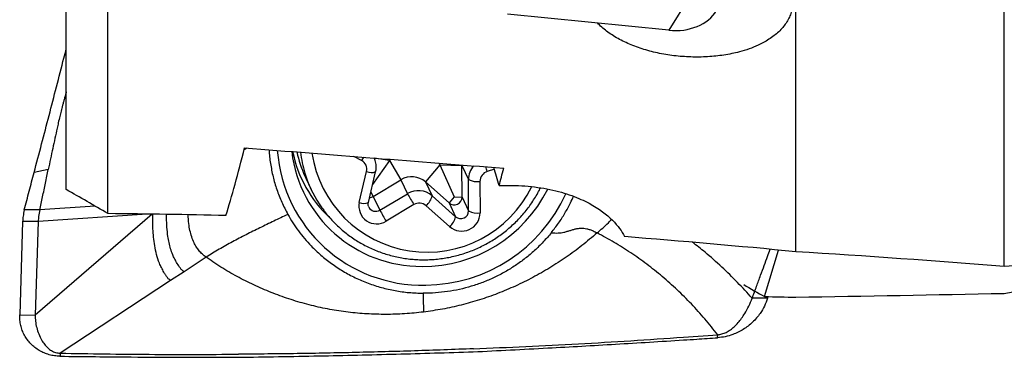
# Model space of a CAD drawing. Units: millimetres. Extents: x 5 to 292, y 5 to 205.
# Drawn here: x 78 to 87, y 151 to 154 of the extents above; entities that cross this region are included whole.
import ezdxf

# ---------------------------------------------------------------- set-up
doc = ezdxf.new("R2010")
doc.units = ezdxf.units.MM

msp = doc.modelspace()

# ---------------------------------------------------------------- linework, layer by layer
at = {"color": 7, "linetype": 'Continuous', "lineweight": 30}
for p, q in [((85.1226, 151.557), (85.1226, 154.8525)), ((87.1226, 151.414), (87.1226, 154.7133)), ((78.1226, 152.153), (78.1226, 154.3034)), ((78.5226, 151.9226), (78.5226, 154.22)), ((84.1533, 154.0892), (83.9034, 153.6827)), ((83.9034, 153.6827), (82.3572, 153.8371)), ((81.2236, 152.4325), (81.0619, 152.2031)), ((81.0761, 152.4567), (81.0775, 152.4538)), ((81.0775, 152.4538), (81.0763, 152.4562)), ((81.2317, 152.4441), (81.2236, 152.4325)), ((81.2236, 152.4325), (81.3339, 152.2472)), ((81.7059, 152.3906), (81.5701, 152.2267)), ((81.6983, 152.4074), (81.7059, 152.3906)), ((81.7059, 152.3906), (81.9188, 152.3841)), ((81.7059, 152.3906), (81.8437, 152.0847)), ((81.9188, 152.3841), (81.9189, 152.39)), ((81.9188, 152.3841), (81.9816, 152.2513)), ((81.9204, 152.0824), (81.9188, 152.3841)), ((77.9486, 152.3469), (77.8136, 152.3174)), ((80.9341, 152.0309), (81.0039, 152.3264)), ((81.021, 152.03), (81.0908, 152.3255)), ((80.4114, 152.2836), (80.4203, 152.2644)), ((80.4203, 152.2644), (80.4726, 152.1537)), ((81.0681, 152.0888), (81.3339, 152.2472)), ((81.3339, 152.2472), (81.3966, 152.1144)), ((81.5701, 152.2267), (81.6328, 152.0939)), ((81.5701, 152.2267), (81.7948, 152.0257)), ((81.9831, 151.9496), (81.9816, 152.2513)), ((82.0915, 152.232), (82.093, 151.9303)), ((81.1308, 151.956), (81.3966, 152.1144)), ((81.0681, 152.0888), (81.1308, 151.956)), ((81.4572, 152.0092), (81.1914, 151.8509)), ((81.6328, 152.0939), (81.8575, 151.8929)), ((81.8437, 152.0847), (81.7948, 152.0257)), ((81.7948, 152.0257), (81.8575, 151.8929)), ((81.8437, 152.0847), (81.9204, 152.0824)), ((81.9204, 152.0824), (81.9831, 151.9496)), ((77.8307, 151.958), (77.7199, 151.9587)), ((78.9469, 151.9179), (77.8246, 150.9491)), ((77.8691, 151.9577), (77.8307, 151.958)), ((78.3999, 151.9939), (77.8691, 151.9577)), ((81.8, 151.798), (81.5753, 151.999)), ((77.7037, 151.8484), (77.6755, 150.95)), ((77.8528, 151.8474), (77.7037, 151.8484)), ((77.8528, 151.8474), (77.8246, 150.9491)), ((84.8232, 151.1274), (84.9569, 151.5728)), ((87.1226, 151.1569), (89.0947, 151.5353)), ((79.4654, 151.5033), (79.2532, 151.3642)), ((79.4922, 151.4846), (79.4654, 151.5033)), ((79.2532, 151.3642), (79.1239, 151.2794)), ((79.1239, 151.2794), (78.0632, 150.5829)), ((84.8499, 151.1098), (84.7031, 151.1108)), ((84.8551, 151.1266), (84.8499, 151.1098)), ((77.6755, 150.95), (77.8246, 150.9491)), ((84.0433, 150.7365), (84.3727, 150.7604)), ((84.3723, 150.7312), (84.3727, 150.7604)), ((78.0632, 150.5829), (78.0623, 150.5537))]:
    msp.add_line(p, q, dxfattribs=at)
at = {"color": 8, "linetype": 'Continuous', "lineweight": 30}
for p, q in [((79.8288, 152.5386), (79.8555, 152.5529)), ((80.9564, 152.4321), (80.8829, 152.4715)), ((81.2236, 152.4325), (81.0773, 152.4541)), ((82.2304, 152.3493), (82.162, 152.3274)), ((81.0443, 152.1287), (81.0681, 152.0888)), ((78.8974, 151.9186), (77.8528, 151.8474))]:
    msp.add_line(p, q, dxfattribs=at)
at = {"color": 8, "linetype": 'Continuous', "lineweight": 30, "flags": 128}
msp.add_lwpolyline([(80.9734, 152.4643), (80.9658, 152.4492), (80.9564, 152.4321)], dxfattribs=at)
at = {"color": 7, "linetype": 'Continuous', "lineweight": 30}
for centre, radius, start, end in [((81.5384, 152.631), 1.3948, 184.16503, 271.34751), ((81.5275, 152.6667), 1.2508, 186.79555, 270.37181), ((81.4618, 152.7563), 1.1918, 191.52962, 226.95311), ((81.4634, 152.7569), 1.1535, 192.11857, 204.22545), ((80.9119, 152.3485), 0.0947, 346.49879, 61.96056), ((81.5143, 152.6458), 1.1521, 196.86848, 213.13658), ((82.1921, 152.2314), 0.1006, 107.36733, 179.66857), ((81.438, 152.0758), 0.2006, 48.79881, 121.27602), ((82.0649, 152.4033), 0.1734, 241.25385, 278.80462), ((81.5007, 151.943), 0.2006, 48.79954, 121.27574), ((83.2016, 153.0847), 2.0493, 208.26198, 211.65557), ((81.5442, 152.7522), 1.3363, 269.63527, 333.62211), ((81.5567, 152.7254), 1.4889, 270.55915, 335.76972), ((81.1001, 151.9943), 0.17, 167.55679, 302.47876), ((81.0286, 152.1549), 0.077, 272.77325, 300.82524), ((81.5092, 151.9235), 0.1003, 48.82543, 121.24941), ((81.4686, 152.1285), 0.1678, 309.46989, 348.08565), ((81.8446, 152.0829), 0.0758, 228.96062, 359.62531), ((82.9352, 152.926), 2.0486, 208.26124, 211.65605), ((81.916, 151.9317), 0.177, 229.03401, 359.55141), ((81.9073, 151.9501), 0.0758, 228.9602, 359.62494), ((82.0665, 152.1016), 0.1734, 241.2563, 278.80217), ((81.6933, 151.9276), 0.1678, 309.46974, 348.08581)]:
    msp.add_arc(centre, radius, start, end, dxfattribs=at)
at = {"color": 8, "linetype": 'Continuous', "lineweight": 30}
for centre, radius, start, end in [((81.5191, 152.6472), 1.1571, 186.7073, 196.86616), ((81.5837, 152.6697), 1.1169, 188.5611, 334.09462), ((81.0484, 152.4258), 0.1088, 245.91026, 292.9509), ((82.1789, 152.2514), 0.1974, 138.86686, 180.03167), ((79.3181, 151.4401), 2.9791, 17.32851, 18.23025), ((80.9785, 152.1303), 0.1089, 245.92017, 292.93238), ((81.0918, 152.0189), 0.074, 205.74645, 301.8282)]:
    msp.add_arc(centre, radius, start, end, dxfattribs=at)
at = {"color": 7, "linetype": 'Continuous', "lineweight": 30}
for centre, major_axis, ratio, start_param, end_param in [((83.9066, 154.0855), (0.4931, -0.1255), 0.782938, 4.90267, 6.043975), ((80.2181, 166.4711), (1.0108, 15.321), 0.08182, 3.462062, 3.578562), ((108.4233, 162.3116), (157.0535, -10.3504), 0.074988, 4.534269, 4.550346), ((81.7805, 152.2515), (-2.1381, 7.3793), 0.059781, 4.686963, 4.710573), ((82.732, 166.4713), (1.0178, 15.4267), 0.08182, 3.535081, 3.562742), ((89.3792, 166.576), (4.0836, 15.6305), 0.372404, 3.02052, 3.057888), ((93.4294, 166.4288), (147.7339, 3.4918), 0.102412, 4.65371, 4.667265), ((165.3704, 168.1114), (179.8358, 4.2434), 0.093861, 4.245769, 4.24763)]:
    msp.add_ellipse(centre, major_axis=major_axis, ratio=ratio, start_param=start_param, end_param=end_param, dxfattribs=at)
for points, knots in [([(84.7146, 154.4612), (84.7152, 154.4609), (84.7377, 154.4496), (84.7783, 154.4245), (84.8356, 154.3858), (84.8876, 154.3443), (84.9343, 154.3008), (84.9755, 154.2555), (85.0109, 154.2087), (85.0434, 154.1557), (85.0702, 154.0965), (85.0884, 154.0315), (85.0949, 153.9715), (85.0921, 153.917), (85.0828, 153.8682), (85.0666, 153.8206), (85.0437, 153.7745), (85.0144, 153.7305), (84.9789, 153.6886), (84.9375, 153.6494), (84.8905, 153.6128), (84.8324, 153.5753), (84.7609, 153.5382), (84.6747, 153.5033), (84.5895, 153.4769), (84.5082, 153.4578), (84.4328, 153.4441), (84.3551, 153.4341), (84.2759, 153.4277), (84.1955, 153.425), (84.1145, 153.4259), (84.0335, 153.4304), (83.953, 153.4384), (83.8736, 153.4499), (83.7957, 153.4648), (83.7198, 153.483), (83.6464, 153.5044), (83.5759, 153.529), (83.5088, 153.5564), (83.4455, 153.5867), (83.3864, 153.6197), (83.3317, 153.6552), (83.2823, 153.6931), (83.2457, 153.7251), (83.2277, 153.7449), (83.2224, 153.7507)], [0, 0, 0, 0, 0.000611, 0.023647, 0.046682, 0.069717, 0.092751, 0.115785, 0.138818, 0.161851, 0.192211, 0.222658, 0.253018, 0.276574, 0.300212, 0.32385, 0.347399, 0.370949, 0.394273, 0.417597, 0.44069, 0.463782, 0.49472, 0.525756, 0.556692, 0.579536, 0.60238, 0.625224, 0.648067, 0.670908, 0.693749, 0.716588, 0.739428, 0.762264, 0.785101, 0.807935, 0.83077, 0.853603, 0.876436, 0.899268, 0.922101, 0.944934, 0.967767, 0.990602, 1, 1, 1, 1]), ([(77.8136, 152.3174), (77.8377, 152.4085), (77.8856, 152.5899), (77.9574, 152.8647), (78.0287, 153.14), (78.0838, 153.3538), (78.1149, 153.4761), (78.1226, 153.5061)], [0, 0, 0, 0, 0.233519, 0.465291, 0.695748, 0.925331, 1, 1, 1, 1]), ([(78.1226, 153.0914), (78.1195, 153.0806), (78.1134, 153.0588), (78.1042, 153.0265), (78.0955, 152.995), (78.0873, 152.9648), (78.0797, 152.9359), (78.0726, 152.9083), (78.066, 152.8821), (78.0569, 152.8443), (78.0462, 152.7981), (78.039, 152.7599), (78.0357, 152.7425)], [0, 0, 0, 0, 0.093039, 0.187953, 0.278785, 0.365645, 0.44861, 0.527744, 0.603077, 0.674629, 0.851852, 1, 1, 1, 1]), ([(78.0357, 152.7425), (78.021, 152.6781), (77.9909, 152.5464), (77.9635, 152.4147), (77.9495, 152.3475)], [0, 0, 0, 0, 0.489312, 1, 1, 1, 1]), ([(81.0908, 152.3255), (81.0921, 152.3317), (81.0951, 152.3461), (81.0966, 152.3693), (81.0952, 152.3946), (81.0904, 152.4194), (81.0839, 152.4403), (81.0779, 152.4522), (81.0757, 152.4566)], [0, 0, 0, 0, 0.139375, 0.327213, 0.514878, 0.702215, 0.889268, 1, 1, 1, 1]), ([(77.7199, 151.9587), (77.7355, 152.019), (77.7668, 152.1398), (77.798, 152.2582), (77.8136, 152.3174)], [0, 0, 0, 0, 0.499351, 1, 1, 1, 1]), ([(77.8691, 151.9577), (77.878, 151.9999), (77.8963, 152.0866), (77.922, 152.2161), (77.9397, 152.3031), (77.9486, 152.3469)], [0, 0, 0, 0, 0.320849, 0.658726, 1, 1, 1, 1]), ([(82.2759, 152.1917), (82.3567, 152.1955), (82.4415, 152.1946), (82.6058, 152.1822), (82.6878, 152.1705), (82.8388, 152.1385), (82.9093, 152.118), (83.0343, 152.0727), (83.0894, 152.0479), (83.2374, 151.9691), (83.308, 151.9143), (83.4169, 151.8051), (83.4532, 151.7523), (83.4778, 151.7019)], [0, 0, 0, 0, 0.125, 0.125, 0.25, 0.25, 0.375, 0.375, 0.5, 0.5, 0.75, 0.75, 1, 1, 1, 1]), ([(80.5503, 152.0155), (80.5581, 152.0035), (80.5772, 151.9744), (80.6105, 151.9303), (80.6498, 151.883), (80.6917, 151.8378), (80.7359, 151.7949), (80.7823, 151.7544), (80.8309, 151.7162), (80.8814, 151.6807), (80.9339, 151.6477), (80.988, 151.6176), (81.0437, 151.5902), (81.1008, 151.5657), (81.1593, 151.5441), (81.2188, 151.5256), (81.2793, 151.5101), (81.3406, 151.4978), (81.4025, 151.4885), (81.465, 151.4825), (81.5277, 151.4796), (81.5906, 151.4798), (81.6534, 151.4833), (81.7161, 151.49), (81.7784, 151.4998), (81.8401, 151.5127), (81.9012, 151.5287), (81.9615, 151.5478), (82.0207, 151.5699), (82.0787, 151.5949), (82.1355, 151.6229), (82.1907, 151.6536), (82.2443, 151.687), (82.2962, 151.7231), (82.3462, 151.7617), (82.3941, 151.8028), (82.4398, 151.8462), (82.4833, 151.8918), (82.5243, 151.9395), (82.5629, 151.9891), (82.5988, 152.0406), (82.6319, 152.0938), (82.6567, 152.1374), (82.6693, 152.1636), (82.6729, 152.1711)], [0, 0, 0, 0, 0.0169918, 0.0412711, 0.0655517, 0.089834, 0.1141187, 0.1384058, 0.1626963, 0.18699, 0.2112877, 0.2355891, 0.2598947, 0.2842047, 0.3085189, 0.3328374, 0.3571603, 0.3814875, 0.4058188, 0.430154, 0.4544931, 0.4788357, 0.5031817, 0.5275308, 0.5518826, 0.5762369, 0.6005934, 0.6249517, 0.6493116, 0.6736725, 0.6980344, 0.7223966, 0.7467589, 0.7711208, 0.7954817, 0.8198419, 0.8442002, 0.868557, 0.8929118, 0.9172638, 0.9416129, 0.9659593, 0.9903019, 1, 1, 1, 1]), ([(81.0251, 151.9867), (81.0234, 151.9912), (81.0199, 152.0001), (81.0187, 152.0144), (81.0197, 152.0245), (81.0209, 152.0295), (81.021, 152.03)], [0, 0, 0, 0, 0.33062, 0.664354, 0.96621, 1, 1, 1, 1]), ([(77.7199, 151.9587), (77.7155, 151.9383), (77.7075, 151.9019), (77.7049, 151.8647), (77.7037, 151.8484)], [0, 0, 0, 0, 0.5599553, 1, 1, 1, 1]), ([(77.8691, 151.9577), (77.8643, 151.937), (77.8559, 151.9004), (77.8538, 151.8635), (77.8528, 151.8474)], [0, 0, 0, 0, 0.564267, 1, 1, 1, 1]), ([(79.2532, 151.3642), (79.2469, 151.3688), (79.2336, 151.3786), (79.2113, 151.4054), (79.1877, 151.4422), (79.1629, 151.4859), (79.1408, 151.533), (79.1224, 151.5857), (79.1077, 151.6443), (79.0958, 151.7133), (79.0878, 151.7918), (79.0842, 151.8625), (79.084, 151.904), (79.0839, 151.9159)], [0, 0, 0, 0, 0.038605, 0.081416, 0.171806, 0.255705, 0.334104, 0.437435, 0.540709, 0.643363, 0.794466, 0.940645, 1, 1, 1, 1]), ([(79.4654, 151.5033), (79.4529, 151.5126), (79.4281, 151.5311), (79.3967, 151.5648), (79.37, 151.6018), (79.3455, 151.6466), (79.3245, 151.7), (79.3081, 151.762), (79.2958, 151.8328), (79.2925, 151.8835), (79.2907, 151.9121)], [0, 0, 0, 0, 0.100169, 0.198442, 0.296582, 0.395869, 0.53132, 0.670989, 0.814669, 1, 1, 1, 1]), ([(80.248, 151.9159), (80.2033, 151.8942), (80.1138, 151.8508), (79.9797, 151.7863), (79.847, 151.7206), (79.7163, 151.6526), (79.5884, 151.5813), (79.5064, 151.5292), (79.4654, 151.5033)], [0, 0, 0, 0, 0.16625, 0.332761, 0.499601, 0.666481, 0.833345, 1, 1, 1, 1]), ([(80.248, 151.9159), (80.2636, 151.8888), (80.2948, 151.8346), (80.3485, 151.7574), (80.4071, 151.6833), (80.4787, 151.6042), (80.5649, 151.5223), (80.6674, 151.441), (80.7773, 151.3687), (80.8944, 151.3059), (81.0182, 151.2534), (81.1463, 151.2121), (81.2776, 151.1822), (81.4112, 151.1631), (81.5015, 151.1602), (81.5469, 151.1587)], [0, 0, 0, 0, 0.060136, 0.120261, 0.180627, 0.241482, 0.325104, 0.408181, 0.491349, 0.575962, 0.660714, 0.746287, 0.83046, 0.914813, 1, 1, 1, 1]), ([(83.2155, 151.7378), (83.2336, 151.7531), (83.2704, 151.7842), (83.3167, 151.828), (83.344, 151.8566), (83.3541, 151.8672)], [0, 0, 0, 0, 0.378269, 0.7696892, 1, 1, 1, 1]), ([(82.7766, 151.7401), (82.7512, 151.7101), (82.7005, 151.6504), (82.6166, 151.5683), (82.5277, 151.4929), (82.4332, 151.4244), (82.3332, 151.363), (82.2283, 151.3087), (82.1198, 151.2621), (82.0088, 151.2238), (81.8959, 151.1942), (81.7811, 151.1733), (81.6645, 151.1605), (81.5863, 151.1593), (81.5469, 151.1587)], [0, 0, 0, 0, 0.084294, 0.167541, 0.250233, 0.332865, 0.415938, 0.499945, 0.584029, 0.667159, 0.749824, 0.832522, 0.915751, 1, 1, 1, 1]), ([(83.2155, 151.7378), (83.1674, 151.6967), (83.0716, 151.615), (82.9197, 151.5035), (82.7626, 151.4011), (82.6, 151.3087), (82.4328, 151.2264), (82.2619, 151.1545), (82.0878, 151.0934), (81.911, 151.0435), (81.7317, 151.0038), (81.6105, 150.9867), (81.55, 150.9782)], [0, 0, 0, 0, 0.1018841, 0.202927, 0.3036667, 0.4043818, 0.5048035, 0.6046052, 0.7037609, 0.8025642, 0.9013025, 1, 1, 1, 1]), ([(82.7766, 151.7401), (82.788, 151.7388), (82.8105, 151.7363), (82.842, 151.7366), (82.8706, 151.7395), (82.9002, 151.7449), (82.9301, 151.7529), (82.9608, 151.7626), (82.9907, 151.7719), (83.0209, 151.7794), (83.0526, 151.7838), (83.0841, 151.7835), (83.1155, 151.7786), (83.1463, 151.77), (83.1801, 151.7567), (83.2034, 151.7442), (83.2155, 151.7378)], [0, 0, 0, 0, 0.058159, 0.114654, 0.171781, 0.23081, 0.313074, 0.398789, 0.486357, 0.57388, 0.65972, 0.743112, 0.804537, 0.866289, 0.930487, 1, 1, 1, 1]), ([(84.3727, 150.7604), (84.3324, 150.8114), (84.252, 150.9131), (84.1217, 151.0567), (83.9851, 151.1926), (83.8421, 151.3199), (83.6933, 151.4385), (83.539, 151.548), (83.3802, 151.6488), (83.2703, 151.7082), (83.2155, 151.7378)], [0, 0, 0, 0, 0.1272887, 0.2538662, 0.3797722, 0.5050355, 0.6296685, 0.7536804, 0.8771079, 1, 1, 1, 1]), ([(91.8432, 151.734), (91.8325, 151.732), (91.7941, 151.7251), (91.7186, 151.7139), (91.6169, 151.7006), (91.5065, 151.688), (91.3876, 151.676), (91.2604, 151.6646), (91.1252, 151.6536), (90.9838, 151.6431), (90.8241, 151.6321), (90.6449, 151.6206), (90.4451, 151.6086), (90.2383, 151.5969), (90.0255, 151.5852), (89.7868, 151.5724), (89.5209, 151.5583), (89.2266, 151.5425), (88.9259, 151.5262), (88.6021, 151.5081), (88.2548, 151.4878), (87.8831, 151.465), (87.506, 151.4407), (87.2504, 151.4229), (87.1226, 151.414)], [0, 0, 0, 0, 0.013175, 0.047222, 0.081302, 0.11539, 0.149445, 0.184437, 0.219454, 0.254475, 0.289474, 0.333459, 0.377483, 0.421529, 0.46557, 0.50957, 0.565971, 0.622404, 0.678845, 0.735257, 0.80132, 0.867385, 0.933692, 1, 1, 1, 1]), ([(84.7031, 151.1108), (84.7173, 151.1492), (84.7445, 151.223), (84.7834, 151.3281), (84.8188, 151.4234), (84.8497, 151.5065), (84.8687, 151.5576), (84.8772, 151.5804)], [0, 0, 0, 0, 0.242234, 0.465212, 0.668684, 0.852514, 1, 1, 1, 1]), ([(81.55, 150.9782), (81.4897, 150.9718), (81.3694, 150.9591), (81.188, 150.9538), (81.0072, 150.9588), (80.8277, 150.9749), (80.6498, 151.0021), (80.4739, 151.0402), (80.3001, 151.0891), (80.1292, 151.1483), (79.9622, 151.2174), (79.8001, 151.2965), (79.6428, 151.3847), (79.5425, 151.4512), (79.4922, 151.4846)], [0, 0, 0, 0, 0.084453, 0.168637, 0.252476, 0.335902, 0.419017, 0.502085, 0.585349, 0.668738, 0.751943, 0.834697, 0.91722, 1, 1, 1, 1]), ([(81.5469, 151.1587), (81.5467, 151.15), (81.5464, 151.1314), (81.5471, 151.0918), (81.5481, 151.0623), (81.5487, 151.042)], [0, 0, 0, 0, 0.2154482, 0.4602141, 1, 1, 1, 1]), ([(84.8499, 151.1098), (84.8411, 151.0847), (84.8236, 151.0346), (84.7863, 150.9718), (84.7469, 150.9206), (84.7082, 150.88), (84.6654, 150.8433), (84.619, 150.8112), (84.5696, 150.7837), (84.5121, 150.759), (84.4461, 150.7393), (84.3969, 150.7338), (84.3724, 150.7311)], [0, 0, 0, 0, 0.127145, 0.254289, 0.34019, 0.426365, 0.512266, 0.598175, 0.684358, 0.770267, 0.885133, 1, 1, 1, 1]), ([(84.3727, 150.7604), (84.3864, 150.7623), (84.4138, 150.7661), (84.455, 150.7823), (84.4948, 150.8062), (84.5337, 150.8382), (84.5698, 150.8759), (84.6029, 150.9183), (84.6377, 150.9713), (84.6729, 151.0354), (84.693, 151.0857), (84.7031, 151.1108)], [0, 0, 0, 0, 0.082048, 0.164195, 0.25854, 0.353069, 0.458514, 0.564367, 0.670065, 0.835041, 1, 1, 1, 1]), ([(81.5487, 151.042), (81.5491, 151.0309), (81.5497, 151.0102), (81.5499, 150.9883), (81.55, 150.9782)], [0, 0, 0, 0, 0.535417, 1, 1, 1, 1]), ([(78.0623, 150.5537), (78.0446, 150.5546), (78.0096, 150.5563), (77.9584, 150.5675), (77.9093, 150.5847), (77.863, 150.6082), (77.8201, 150.6376), (77.7817, 150.6724), (77.7484, 150.7118), (77.7208, 150.7551), (77.6994, 150.8014), (77.6846, 150.8497), (77.6758, 150.8994), (77.6756, 150.9331), (77.6755, 150.95)], [0, 0, 0, 0, 0.084622, 0.16815, 0.252213, 0.33664, 0.421146, 0.50589, 0.590315, 0.673852, 0.756663, 0.838428, 0.918976, 1, 1, 1, 1]), ([(77.8246, 150.9491), (77.8249, 150.9293), (77.8257, 150.8884), (77.8378, 150.8275), (77.857, 150.7671), (77.8823, 150.7137), (77.9115, 150.6692), (77.943, 150.634), (77.9788, 150.6065), (78.0191, 150.5874), (78.0485, 150.5844), (78.0632, 150.5829)], [0, 0, 0, 0, 0.121251, 0.251421, 0.385858, 0.519903, 0.624112, 0.723977, 0.818993, 0.909775, 1, 1, 1, 1]), ([(82.0273, 150.5963), (82.2658, 150.6083), (82.721, 150.6312), (83.3931, 150.6692), (83.8266, 150.6962), (84.0433, 150.7098)], [0, 0, 0, 0, 0.354896, 0.677444, 1, 1, 1, 1]), ([(82.0282, 150.6255), (82.1961, 150.6326), (82.5319, 150.6468), (83.0357, 150.6729), (83.5395, 150.7023), (83.8754, 150.7251), (84.0433, 150.7365)], [0, 0, 0, 0, 0.249972, 0.499943, 0.749972, 1, 1, 1, 1]), ([(84.0433, 150.7098), (84.0859, 150.7125), (84.1956, 150.7195), (84.3053, 150.7268), (84.3723, 150.7312)], [0, 0, 0, 0, 0.388625, 1, 1, 1, 1]), ([(79.7744, 150.5435), (80.0313, 150.5478), (80.5351, 150.5562), (81.286, 150.5739), (81.7802, 150.5888), (82.0273, 150.5963)], [0, 0, 0, 0, 0.342083, 0.671037, 1, 1, 1, 1]), ([(82.0282, 150.6255), (81.8404, 150.6184), (81.4649, 150.6043), (80.9016, 150.5891), (80.3384, 150.5779), (79.963, 150.5745), (79.7753, 150.5728)], [0, 0, 0, 0, 0.249965, 0.49993, 0.749965, 1, 1, 1, 1]), ([(78.0622, 150.5537), (78.2893, 150.5512), (78.6881, 150.5468), (79.2589, 150.5438), (79.6026, 150.5436), (79.7744, 150.5435)], [0, 0, 0, 0, 0.397954, 0.698975, 1, 1, 1, 1]), ([(78.0632, 150.5829), (78.3483, 150.5785), (78.9188, 150.5697), (79.4898, 150.5718), (79.7753, 150.5728)], [0, 0, 0, 0, 0.49996, 1, 1, 1, 1])]:
    msp.add_open_spline(points, degree=3, knots=knots, dxfattribs=at)
at = {"color": 8, "linetype": 'Continuous', "lineweight": 30}
for points, knots in [([(80.0685, 152.536), (80.0686, 152.5349), (80.0692, 152.4905), (80.0807, 152.4036), (80.1042, 152.2768), (80.1407, 152.1531), (80.1875, 152.0319), (80.2277, 151.9548), (80.248, 151.9159)], [0, 0, 0, 0, 0.0050229, 0.2040202, 0.4014852, 0.5989536, 0.7979588, 1, 1, 1, 1]), ([(82.7766, 151.7401), (82.8, 151.7702), (82.8467, 151.8303), (82.9076, 151.9264), (82.9555, 152.0124), (82.9797, 152.0678), (82.9888, 152.0887)], [0, 0, 0, 0, 0.278462, 0.55549, 0.832635, 1, 1, 1, 1]), ([(79.1239, 151.2794), (79.1177, 151.2838), (79.1044, 151.2934), (79.0885, 151.3139), (79.0734, 151.3367), (79.0556, 151.3675), (79.0358, 151.4038), (79.0102, 151.4591), (78.9875, 151.5288), (78.9704, 151.6129), (78.9598, 151.6957), (78.9541, 151.7757), (78.9513, 151.8494), (78.9518, 151.8965), (78.952, 151.9178)], [0, 0, 0, 0, 0.032798, 0.070513, 0.111098, 0.151682, 0.225519, 0.292994, 0.424716, 0.553884, 0.678308, 0.796913, 0.908025, 1, 1, 1, 1]), ([(84.7031, 151.1108), (84.6567, 151.162), (84.5629, 151.2653), (84.4115, 151.4121), (84.2677, 151.5408), (84.1712, 151.6164), (84.1309, 151.6479)], [0, 0, 0, 0, 0.263094, 0.531212, 0.804433, 1, 1, 1, 1])]:
    msp.add_open_spline(points, degree=3, knots=knots, dxfattribs=at)
at = {"color": 7, "linetype": 'Continuous', "lineweight": 30}
for points in [[(78.5226, 151.9226), (78.3878, 152.0016), (78.2545, 152.0784), (78.1226, 152.153)], [(79.6537, 151.9041), (79.2772, 151.9136), (78.9002, 151.9199), (78.5226, 151.9226)], [(85.1226, 151.557), (84.5753, 151.6103), (84.0271, 151.6589), (83.4778, 151.7019)], [(87.1226, 151.414), (86.4649, 151.4675), (85.7977, 151.5157), (85.1226, 151.557)]]:
    msp.add_open_spline(points, degree=3, dxfattribs=at)

doc.saveas('drawing.dxf')
